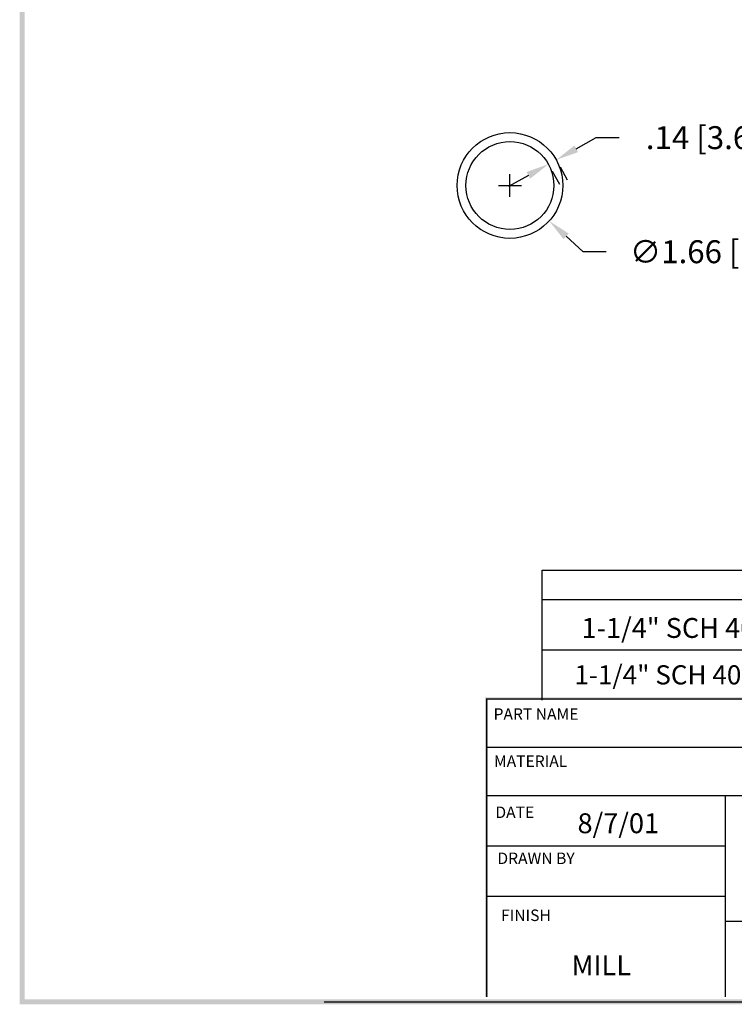
# Model space of a CAD drawing. Extents: x 22.3 to 48.7, y -22.8 to 11.3.
# Drawn here: x 23.2 to 34.4, y -22.3 to -6.9 of the extents above; entities that cross this region are included whole.
import ezdxf

# ---------------------------------------------------------------- set-up
doc = ezdxf.new("R2010")
doc.units = 0
doc.header["$LTSCALE"] = 0.6
doc.header["$MEASUREMENT"] = 0
doc.layers.get('0').update_dxf_attribs({"linetype": 'CONTINUOUS'})
doc.layers.get('DEFPOINTS').update_dxf_attribs({"linetype": 'CONTINUOUS'})
doc.styles.add('BAVWM$0$STANDARD', font='txt')
doc.dimstyles.new('ROBS', dxfattribs={"dimtxt": 0.18, "dimasz": 0.18, "dimexe": 0.18, "dimexo": 0.0625, "dimgap": 0.09, "dimtad": 0, "dimtih": 1, "dimtoh": 1, "dimzin": 4, "dimdsep": 46, "dimtxsty": 'STANDARD', "dimcen": 0.09, "dimadec": 0, "dimazin": 0, "dimtfac": 1, "dimtofl": 0, "dimtmove": 0, "dimatfit": 3, "dimfxl": 1, "dimtolj": 1, "dimtzin": 12, "dimarcsym": 0})

# ---------------------------------------------------------------- blocks, each defined once
blk = doc.blocks.new('BAVWM')
for p, q in [((4.2136, 2.1394), (4.2136, 2.7852)), ((4.2136, 2.7852), (9.3938, 2.7852)), ((4.2136, 2.6394), (9.3938, 2.6394)), ((4.2136, 2.3894), (9.3938, 2.3894)), ((3.9371, 2.1481), (3.9371, 0.6642)), ((3.9371, 2.1481), (3.9371, 1.6642)), ((3.9371, 2.1461), (9.383, 2.1461)), ((3.9371, 1.9061), (9.383, 1.9061)), ((5.1228, 1.6642), (3.9371, 1.6642)), ((5.1228, 1.6661), (9.383, 1.6661)), ((5.1228, 1.6642), (5.1228, 0.6642)), ((5.1228, 1.4142), (3.9371, 1.4142)), ((5.1228, 1.1642), (3.9371, 1.1642))]:
    blk.add_line(p, q)
at = {"color": 7}
for p, q in [((5.1228, 1.0411), (9.3728, 1.0411)), ((3.1299, 0.6404), (9.3799, 0.6404))]:
    blk.add_line(p, q, dxfattribs=at)
for points in [[(1.6424, 11.1404), (1.6174, 11.1404), (1.6424, 0.6529), (1.6174, 0.6279)], [(1.6424, 0.6529), (1.6174, 0.6279), (9.3674, 0.6529), (9.3924, 0.6279)]]:
    blk.add_trace(points, dxfattribs=at)
for points in [[(3.9303, 0.6642), (3.9438, 0.6642), (3.9304, 2.1549), (3.9439, 2.1414)], [(3.9303, 2.1529), (3.9438, 2.1394), (9.383, 2.1529), (9.383, 2.1394)]]:
    blk.add_trace(points)
at = {"style": 'BAVWM$0$STANDARD'}
for s, p in [('PART NAME', (3.9722, 2.0418)), ('MATERIAL', (3.9744, 1.8075)), ('DATE    ', (3.9812, 1.5537)), ('DRAWN BY', (3.9912, 1.325)), ('FINISH', (4.0095, 1.0418))]:
    blk.add_text(s, height=0.05695, dxfattribs=at).set_placement(p)
blk = doc.blocks.new('*D1')
at = {"color": 0, "lineweight": -2}
for p, q in [((30.889, -9.667), (30.889, -9.307)), ((30.709, -9.487), (31.069, -9.487)), ((32.039, -10.527), (31.772, -10.285)), ((32.399, -10.527), (32.039, -10.527))]:
    blk.add_line(p, q, dxfattribs=at)
at = {"color": 0}
blk.add_solid([(31.812, -10.241), (31.731, -10.33), (31.505, -10.044)], dxfattribs=at)
at = {"layer": 'DEFPOINTS', "color": 0}
for p in [(30.274, -8.93), (31.505, -10.044)]:
    blk.add_point(p, dxfattribs=at)
at = {"color": 0, "insert": (34.439, -10.527), "char_height": 0.36, "attachment_point": 5}
blk.add_mtext('\\A1;∅1.66 [∅42.2]', dxfattribs=at)
blk = doc.blocks.new('*D2')
at = {"color": 0, "lineweight": -2}
for p, q in [((31.931, -8.911), (32.245, -8.736)), ((32.245, -8.736), (32.605, -8.736)), ((31.553, -9.262), (31.668, -9.468)), ((31.676, -9.194), (31.79, -9.4)), ((31.178, -9.328), (30.864, -9.502))]:
    blk.add_line(p, q, dxfattribs=at)
at = {"color": 0}
for points in [[(31.902, -8.858), (31.96, -8.963), (31.616, -9.085)], [(31.149, -9.275), (31.208, -9.38), (31.493, -9.153)]]:
    blk.add_solid(points, dxfattribs=at)
at = {"layer": 'DEFPOINTS', "color": 0}
for p in [(31.615, -9.084), (31.616, -9.085), (31.493, -9.152)]:
    blk.add_point(p, dxfattribs=at)
at = {"color": 0, "insert": (33.925, -8.736), "char_height": 0.36, "attachment_point": 5}
blk.add_mtext('\\A1;.14 [3.6]', dxfattribs=at)

msp = doc.modelspace()

# ---------------------------------------------------------------- linework, layer by layer
for radius in [0.83, 0.69]:
    msp.add_circle((30.889, -9.487), radius)

# ---------------------------------------------------------------- block references
at = {"xscale": 3.159200863655216, "yscale": 3.159200863655216, "zscale": 3.159200863655216}
msp.add_blockref('BAVWM', (18.083, -24.326), dxfattribs=at)

# ---------------------------------------------------------------- texts
for s, height, p in [('1-1/4" SCH 40 (6063) ALUMINUM PIPE', 0.31239, (32.013, -16.59)), ('1-1/4" SCH 40 (304) STAINLESS STEEL PIPE', 0.30025, (31.901, -17.32)), ('8/7/01', 0.3124, (31.95, -19.656)), ('MILL', 0.3124, (31.856, -21.887))]:
    msp.add_text(s, height=height).set_placement(p)

# ---------------------------------------------------------------- dimensions: what is measured, and where the dimension line sits
dim = msp.add_linear_dim(base=(31.616, -9.085), p1=(31.493, -9.152), p2=(31.615, -9.084), angle=29.0052, dimstyle='ROBS', override={"dimscale": 2})
dim.commit()
dim.dimension.update_dxf_attribs({"geometry": '*D2', "text_midpoint": (33.925, -8.736)})
dim = msp.add_diameter_dim_2p(p1=(30.274, -8.93), p2=(31.505, -10.044), dimstyle='ROBS', override={"dimscale": 2})
dim.commit()
dim.dimension.update_dxf_attribs({"geometry": '*D1', "text_midpoint": (34.439, -10.527)})

doc.saveas('drawing.dxf')
